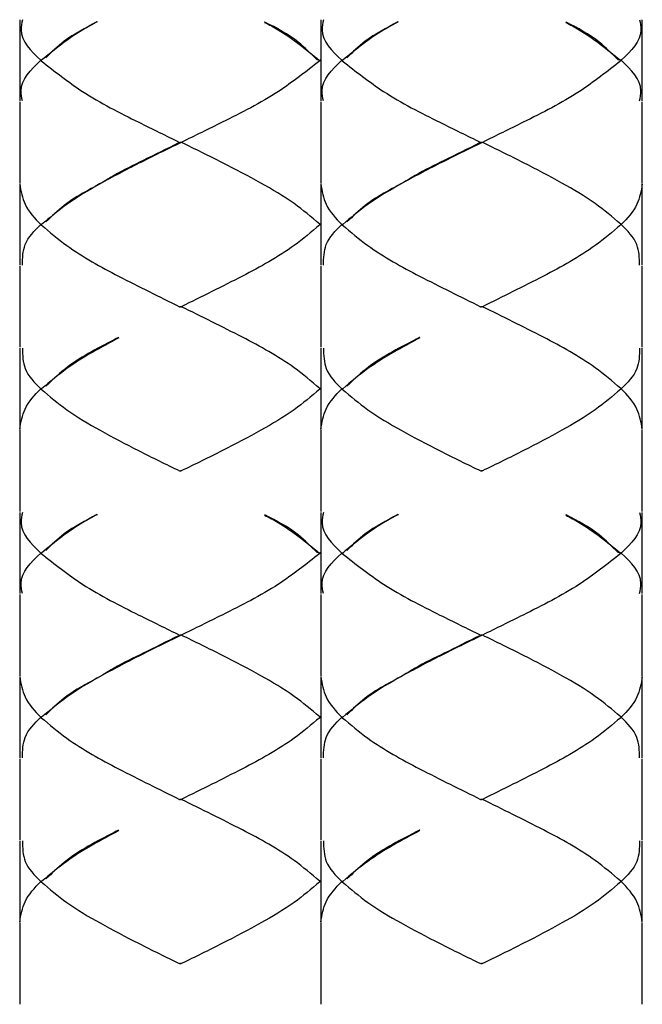
# Model space of a CAD drawing. Units: millimetres. Extents: x -472 to 101, y 870 to 1617.
# Drawn here: x -428 to -405, y 943 to 979 of the extents above; entities that cross this region are included whole.
import ezdxf

# ---------------------------------------------------------------- set-up
doc = ezdxf.new("R2010")
doc.units = ezdxf.units.MM
doc.layers.get('0').update_dxf_attribs({"true_color": 0x000000})

msp = doc.modelspace()

# ---------------------------------------------------------------- linework, layer by layer
at = {"color": 18, "linetype": 'Continuous', "lineweight": 25, "true_color": 0x000000}
for p, q in [((-427.515, 979.453), (-427.515, 976.486)), ((-418.552, 979.365), (-418.559, 979.369)), ((-416.515, 979.453), (-416.515, 976.486)), ((-407.552, 979.365), (-407.559, 979.369)), ((-404.765, 976.486), (-404.765, 979.453)), ((-426.712, 977.969), (-426.74, 977.969)), ((-416.567, 977.969), (-416.539, 977.969)), ((-415.712, 977.969), (-415.74, 977.969)), ((-405.567, 977.969), (-405.539, 977.969)), ((-427.515, 976.456), (-427.515, 973.484)), ((-416.515, 976.456), (-416.515, 973.484)), ((-404.765, 973.484), (-404.765, 976.456)), ((-421.664, 974.982), (-421.654, 974.97)), ((-421.64, 974.97), (-421.64, 974.985)), ((-421.64, 974.97), (-421.64, 974.955)), ((-421.625, 974.97), (-421.615, 974.982)), ((-410.664, 974.982), (-410.654, 974.97)), ((-410.64, 974.97), (-410.64, 974.985)), ((-410.64, 974.97), (-410.64, 974.955)), ((-410.625, 974.97), (-410.615, 974.982)), ((-427.515, 973.454), (-427.515, 970.483)), ((-416.515, 973.454), (-416.515, 970.483)), ((-404.765, 970.483), (-404.765, 973.454)), ((-426.712, 971.969), (-426.74, 971.969)), ((-416.567, 971.969), (-416.539, 971.969)), ((-415.712, 971.969), (-415.74, 971.969)), ((-405.567, 971.969), (-405.539, 971.969)), ((-427.515, 970.453), (-427.515, 967.486)), ((-416.515, 970.453), (-416.515, 967.486)), ((-404.765, 967.486), (-404.765, 970.453)), ((-421.671, 968.969), (-421.64, 968.969)), ((-421.664, 968.981), (-421.654, 968.969)), ((-421.64, 968.969), (-421.64, 968.984)), ((-421.64, 968.969), (-421.64, 968.954)), ((-421.609, 968.969), (-421.64, 968.969)), ((-421.625, 968.969), (-421.615, 968.981)), ((-410.671, 968.969), (-410.64, 968.969)), ((-410.664, 968.981), (-410.654, 968.969)), ((-410.64, 968.969), (-410.64, 968.984)), ((-410.64, 968.969), (-410.64, 968.954)), ((-410.609, 968.969), (-410.64, 968.969)), ((-410.625, 968.969), (-410.615, 968.981)), ((-427.515, 967.456), (-427.515, 964.484)), ((-416.515, 967.456), (-416.515, 964.484)), ((-404.765, 964.484), (-404.765, 967.456)), ((-426.712, 965.97), (-426.74, 965.97)), ((-416.567, 965.97), (-416.539, 965.97)), ((-415.712, 965.97), (-415.74, 965.97)), ((-405.567, 965.97), (-405.539, 965.97)), ((-427.515, 964.454), (-427.515, 961.483)), ((-416.515, 964.454), (-416.515, 961.483)), ((-404.765, 961.483), (-404.765, 964.454)), ((-421.64, 962.969), (-421.64, 962.984)), ((-421.64, 962.969), (-421.64, 962.954)), ((-410.64, 962.969), (-410.64, 962.984)), ((-410.64, 962.969), (-410.64, 962.954)), ((-427.515, 961.453), (-427.515, 958.486)), ((-418.552, 961.365), (-418.559, 961.369)), ((-416.515, 961.453), (-416.515, 958.486)), ((-407.552, 961.365), (-407.559, 961.369)), ((-404.765, 958.486), (-404.765, 961.453)), ((-426.712, 959.969), (-426.74, 959.969)), ((-416.567, 959.969), (-416.539, 959.969)), ((-415.712, 959.969), (-415.74, 959.969)), ((-405.567, 959.969), (-405.539, 959.969)), ((-427.515, 958.456), (-427.515, 955.484)), ((-416.515, 958.456), (-416.515, 955.484)), ((-404.765, 955.484), (-404.765, 958.456)), ((-421.664, 956.982), (-421.654, 956.97)), ((-421.64, 956.97), (-421.64, 956.985)), ((-421.64, 956.97), (-421.64, 956.955)), ((-421.625, 956.97), (-421.615, 956.982)), ((-410.664, 956.982), (-410.654, 956.97)), ((-410.64, 956.97), (-410.64, 956.985)), ((-410.64, 956.97), (-410.64, 956.955)), ((-410.625, 956.97), (-410.615, 956.982)), ((-427.515, 955.454), (-427.515, 952.483)), ((-416.515, 955.454), (-416.515, 952.483)), ((-404.765, 952.483), (-404.765, 955.454)), ((-426.712, 953.969), (-426.74, 953.969)), ((-416.567, 953.969), (-416.539, 953.969)), ((-415.712, 953.969), (-415.74, 953.969)), ((-405.567, 953.969), (-405.539, 953.969)), ((-427.515, 952.453), (-427.515, 949.486)), ((-416.515, 952.453), (-416.515, 949.486)), ((-404.765, 949.486), (-404.765, 952.453)), ((-421.671, 950.969), (-421.64, 950.969)), ((-421.664, 950.981), (-421.654, 950.969)), ((-421.64, 950.969), (-421.64, 950.984)), ((-421.64, 950.969), (-421.64, 950.954)), ((-421.609, 950.969), (-421.64, 950.969)), ((-421.625, 950.969), (-421.615, 950.981)), ((-410.671, 950.969), (-410.64, 950.969)), ((-410.664, 950.981), (-410.654, 950.969)), ((-410.64, 950.969), (-410.64, 950.984)), ((-410.64, 950.969), (-410.64, 950.954)), ((-410.609, 950.969), (-410.64, 950.969)), ((-410.625, 950.969), (-410.615, 950.981)), ((-427.515, 949.456), (-427.515, 946.484)), ((-416.515, 949.456), (-416.515, 946.484)), ((-404.765, 946.484), (-404.765, 949.456)), ((-426.712, 947.97), (-426.74, 947.97)), ((-416.567, 947.97), (-416.539, 947.97)), ((-415.712, 947.97), (-415.74, 947.97)), ((-405.567, 947.97), (-405.539, 947.97)), ((-427.515, 946.454), (-427.515, 943.483)), ((-416.515, 946.454), (-416.515, 943.483)), ((-404.765, 943.483), (-404.765, 946.454)), ((-421.67, 944.969), (-421.64, 944.969)), ((-421.64, 944.969), (-421.64, 944.984)), ((-421.64, 944.969), (-421.64, 944.954)), ((-421.609, 944.969), (-421.64, 944.969)), ((-410.67, 944.969), (-410.64, 944.969)), ((-410.64, 944.969), (-410.64, 944.984)), ((-410.64, 944.969), (-410.64, 944.954)), ((-410.609, 944.969), (-410.64, 944.969))]:
    msp.add_line(p, q, dxfattribs=at)
for points, knots in [([(-427.416, 979.453), (-427.442, 979.329), (-427.56, 978.758), (-427.102, 978.315), (-426.743, 977.969)], [0, 0, 0, 0, 0.2177226, 1, 1, 1, 1]), ([(-424.687, 979.369), (-424.861, 979.277), (-425.589, 978.894), (-426.227, 978.369), (-426.712, 977.969)], [0, 0, 0, 0, 0.239167, 1, 1, 1, 1]), ([(-424.693, 979.384), (-424.696, 979.383), (-425.095, 979.143), (-425.798, 978.814), (-426.343, 978.276), (-426.557, 978.064)], [0, 0, 0, 0, 0.004055, 0.608023, 1, 1, 1, 1]), ([(-418.565, 979.354), (-418.4, 979.267), (-417.681, 978.888), (-417.052, 978.369), (-416.567, 977.969)], [0, 0, 0, 0, 0.229464, 1, 1, 1, 1]), ([(-416.629, 977.977), (-416.63, 977.978), (-416.635, 977.982), (-416.871, 978.2), (-417.422, 978.779), (-418.127, 979.145), (-418.552, 979.365)], [0, 0, 0, 0, 0.002138, 0.008033, 0.403861, 1, 1, 1, 1]), ([(-416.416, 979.453), (-416.442, 979.329), (-416.56, 978.758), (-416.102, 978.315), (-415.743, 977.969)], [0, 0, 0, 0, 0.2177226, 1, 1, 1, 1]), ([(-413.687, 979.369), (-413.861, 979.277), (-414.589, 978.894), (-415.227, 978.369), (-415.712, 977.969)], [0, 0, 0, 0, 0.239167, 1, 1, 1, 1]), ([(-413.693, 979.384), (-413.696, 979.383), (-414.095, 979.143), (-414.798, 978.814), (-415.343, 978.276), (-415.557, 978.064)], [0, 0, 0, 0, 0.004055, 0.608023, 1, 1, 1, 1]), ([(-407.565, 979.354), (-407.4, 979.267), (-406.681, 978.888), (-406.052, 978.369), (-405.567, 977.969)], [0, 0, 0, 0, 0.229464, 1, 1, 1, 1]), ([(-405.629, 977.977), (-405.63, 977.978), (-405.635, 977.982), (-405.871, 978.2), (-406.422, 978.779), (-407.127, 979.145), (-407.552, 979.365)], [0, 0, 0, 0, 0.002138, 0.008033, 0.403861, 1, 1, 1, 1]), ([(-404.863, 979.453), (-404.837, 979.329), (-404.719, 978.758), (-405.177, 978.315), (-405.536, 977.969)], [0, 0, 0, 0, 0.2177226, 1, 1, 1, 1]), ([(-427.416, 976.486), (-427.442, 976.61), (-427.56, 977.181), (-427.102, 977.624), (-426.743, 977.969)], [0, 0, 0, 0, 0.217723, 1, 1, 1, 1]), ([(-426.74, 977.969), (-426.74, 977.97), (-426.74, 977.971), (-426.74, 977.975), (-426.738, 977.979), (-426.734, 977.982), (-426.731, 977.984), (-426.728, 977.984), (-426.727, 977.984)], [0, 0, 0, 0, 0.0358637, 0.2317675, 0.4546144, 0.6676776, 0.8711896, 1, 1, 1, 1]), ([(-426.74, 977.969), (-426.74, 977.969), (-426.74, 977.968), (-426.74, 977.964), (-426.738, 977.96), (-426.734, 977.957), (-426.731, 977.955), (-426.728, 977.955), (-426.727, 977.954)], [0, 0, 0, 0, 0.036028, 0.231734, 0.454699, 0.667729, 0.87121, 1, 1, 1, 1]), ([(-426.727, 977.954), (-426.234, 977.564), (-425.127, 976.687), (-423.364, 975.803), (-422.167, 975.214), (-421.67, 974.97)], [0, 0, 0, 0, 0.319777, 0.717923, 1, 1, 1, 1]), ([(-416.552, 977.954), (-417.045, 977.564), (-418.152, 976.687), (-419.915, 975.803), (-421.112, 975.214), (-421.609, 974.97)], [0, 0, 0, 0, 0.319776, 0.717923, 1, 1, 1, 1]), ([(-416.539, 977.969), (-416.539, 977.97), (-416.539, 977.971), (-416.539, 977.975), (-416.541, 977.979), (-416.545, 977.982), (-416.548, 977.984), (-416.551, 977.984), (-416.552, 977.984)], [0, 0, 0, 0, 0.035864, 0.231768, 0.454614, 0.667678, 0.87119, 1, 1, 1, 1]), ([(-416.539, 977.969), (-416.539, 977.969), (-416.539, 977.968), (-416.539, 977.964), (-416.541, 977.96), (-416.545, 977.957), (-416.548, 977.955), (-416.551, 977.955), (-416.552, 977.954)], [0, 0, 0, 0, 0.036028, 0.231734, 0.454699, 0.667729, 0.87121, 1, 1, 1, 1]), ([(-416.416, 976.486), (-416.442, 976.61), (-416.56, 977.181), (-416.102, 977.624), (-415.743, 977.969)], [0, 0, 0, 0, 0.217723, 1, 1, 1, 1]), ([(-415.74, 977.969), (-415.74, 977.97), (-415.74, 977.971), (-415.74, 977.975), (-415.738, 977.979), (-415.734, 977.982), (-415.731, 977.984), (-415.728, 977.984), (-415.727, 977.984)], [0, 0, 0, 0, 0.035864, 0.231768, 0.454614, 0.667678, 0.87119, 1, 1, 1, 1]), ([(-415.74, 977.969), (-415.74, 977.969), (-415.74, 977.968), (-415.74, 977.964), (-415.738, 977.96), (-415.734, 977.957), (-415.731, 977.955), (-415.728, 977.955), (-415.727, 977.954)], [0, 0, 0, 0, 0.036028, 0.231734, 0.454699, 0.667729, 0.87121, 1, 1, 1, 1]), ([(-415.727, 977.954), (-415.234, 977.564), (-414.127, 976.687), (-412.364, 975.803), (-411.167, 975.214), (-410.67, 974.97)], [0, 0, 0, 0, 0.319777, 0.717923, 1, 1, 1, 1]), ([(-405.552, 977.954), (-406.045, 977.564), (-407.152, 976.687), (-408.915, 975.803), (-410.112, 975.214), (-410.609, 974.97)], [0, 0, 0, 0, 0.319776, 0.717923, 1, 1, 1, 1]), ([(-405.539, 977.969), (-405.539, 977.97), (-405.539, 977.971), (-405.539, 977.975), (-405.541, 977.979), (-405.545, 977.982), (-405.548, 977.984), (-405.551, 977.984), (-405.552, 977.984)], [0, 0, 0, 0, 0.035864, 0.231768, 0.454614, 0.667678, 0.87119, 1, 1, 1, 1]), ([(-405.539, 977.969), (-405.539, 977.969), (-405.539, 977.968), (-405.539, 977.964), (-405.541, 977.96), (-405.545, 977.957), (-405.548, 977.955), (-405.551, 977.955), (-405.552, 977.954)], [0, 0, 0, 0, 0.036028, 0.231734, 0.454699, 0.667729, 0.87121, 1, 1, 1, 1]), ([(-404.863, 976.486), (-404.837, 976.61), (-404.719, 977.181), (-405.177, 977.624), (-405.536, 977.969)], [0, 0, 0, 0, 0.217723, 1, 1, 1, 1]), ([(-421.64, 974.955), (-422.148, 974.708), (-423.137, 974.227), (-424.527, 973.495), (-425.743, 972.785), (-426.409, 972.225), (-426.712, 971.969)], [0, 0, 0, 0, 0.287052, 0.558695, 0.79866, 1, 1, 1, 1]), ([(-421.712, 974.95), (-422.141, 974.735), (-422.926, 974.342), (-423.797, 973.925), (-424.21, 973.674), (-424.283, 973.63)], [0, 0, 0, 0, 0.498114, 0.911896, 1, 1, 1, 1]), ([(-421.67, 974.97), (-421.67, 974.97), (-421.67, 974.97), (-421.669, 974.97), (-421.666, 974.97), (-421.66, 974.97), (-421.651, 974.97), (-421.643, 974.97), (-421.64, 974.97), (-421.64, 974.97)], [0, 0, 0, 0, 0.0017, 0.027441, 0.097863, 0.259592, 0.672899, 0.974259, 1, 1, 1, 1]), ([(-421.609, 974.97), (-421.609, 974.97), (-421.609, 974.97), (-421.61, 974.97), (-421.613, 974.97), (-421.619, 974.97), (-421.628, 974.97), (-421.636, 974.97), (-421.639, 974.97), (-421.64, 974.97)], [0, 0, 0, 0, 0.0017, 0.027447, 0.097887, 0.259655, 0.67282, 0.974496, 1, 1, 1, 1]), ([(-416.552, 971.984), (-416.856, 972.242), (-417.526, 972.81), (-418.744, 973.52), (-420.127, 974.249), (-421.106, 974.725), (-421.609, 974.97)], [0, 0, 0, 0, 0.203181, 0.445894, 0.715315, 1, 1, 1, 1]), ([(-410.64, 974.955), (-411.148, 974.708), (-412.137, 974.227), (-413.527, 973.495), (-414.743, 972.785), (-415.409, 972.225), (-415.712, 971.969)], [0, 0, 0, 0, 0.287052, 0.558695, 0.79866, 1, 1, 1, 1]), ([(-410.712, 974.95), (-411.141, 974.735), (-411.926, 974.342), (-412.797, 973.925), (-413.21, 973.674), (-413.283, 973.63)], [0, 0, 0, 0, 0.498114, 0.911896, 1, 1, 1, 1]), ([(-410.67, 974.97), (-410.67, 974.97), (-410.67, 974.97), (-410.669, 974.97), (-410.666, 974.97), (-410.66, 974.97), (-410.651, 974.97), (-410.643, 974.97), (-410.64, 974.97), (-410.64, 974.97)], [0, 0, 0, 0, 0.0017, 0.027441, 0.097863, 0.259592, 0.672899, 0.974259, 1, 1, 1, 1]), ([(-410.609, 974.97), (-410.609, 974.97), (-410.609, 974.97), (-410.61, 974.97), (-410.613, 974.97), (-410.619, 974.97), (-410.628, 974.97), (-410.636, 974.97), (-410.639, 974.97), (-410.64, 974.97)], [0, 0, 0, 0, 0.0017, 0.027447, 0.097887, 0.259655, 0.67282, 0.974496, 1, 1, 1, 1]), ([(-405.552, 971.984), (-405.856, 972.242), (-406.526, 972.81), (-407.744, 973.52), (-409.127, 974.249), (-410.106, 974.725), (-410.609, 974.97)], [0, 0, 0, 0, 0.203181, 0.445894, 0.715315, 1, 1, 1, 1]), ([(-427.515, 973.454), (-427.47, 973.196), (-427.37, 972.623), (-426.965, 972.201), (-426.743, 971.969)], [0, 0, 0, 0, 0.450187, 1, 1, 1, 1]), ([(-424.283, 973.63), (-424.285, 973.629), (-424.821, 973.307), (-425.678, 972.919), (-426.342, 972.273), (-426.557, 972.063)], [0, 0, 0, 0, 0.002779, 0.675942, 1, 1, 1, 1]), ([(-416.515, 973.454), (-416.47, 973.196), (-416.37, 972.623), (-415.965, 972.201), (-415.743, 971.969)], [0, 0, 0, 0, 0.450187, 1, 1, 1, 1]), ([(-413.283, 973.63), (-413.285, 973.629), (-413.821, 973.307), (-414.678, 972.919), (-415.342, 972.273), (-415.557, 972.063)], [0, 0, 0, 0, 0.0027795, 0.6759423, 1, 1, 1, 1]), ([(-404.765, 973.454), (-404.809, 973.196), (-404.909, 972.623), (-405.314, 972.201), (-405.536, 971.969)], [0, 0, 0, 0, 0.450187, 1, 1, 1, 1]), ([(-427.414, 970.483), (-427.408, 970.745), (-427.395, 971.328), (-426.974, 971.741), (-426.743, 971.969)], [0, 0, 0, 0, 0.4489193, 1, 1, 1, 1]), ([(-426.74, 971.969), (-426.74, 971.969), (-426.74, 971.971), (-426.74, 971.974), (-426.738, 971.978), (-426.734, 971.982), (-426.731, 971.984), (-426.728, 971.984), (-426.727, 971.984)], [0, 0, 0, 0, 0.0356937, 0.231597, 0.4544433, 0.6676273, 0.8712112, 1, 1, 1, 1]), ([(-426.74, 971.969), (-426.74, 971.969), (-426.74, 971.967), (-426.74, 971.964), (-426.738, 971.959), (-426.734, 971.956), (-426.731, 971.954), (-426.728, 971.954), (-426.727, 971.954)], [0, 0, 0, 0, 0.0360285, 0.2319044, 0.4547196, 0.6676312, 0.8711866, 1, 1, 1, 1]), ([(-426.727, 971.954), (-426.422, 971.696), (-425.555, 970.966), (-423.818, 970.026), (-422.416, 969.336), (-421.671, 968.969)], [0, 0, 0, 0, 0.203262, 0.576445, 1, 1, 1, 1]), ([(-416.552, 971.954), (-416.857, 971.696), (-417.724, 970.966), (-419.461, 970.026), (-420.863, 969.336), (-421.609, 968.969)], [0, 0, 0, 0, 0.203262, 0.576445, 1, 1, 1, 1]), ([(-416.539, 971.969), (-416.539, 971.969), (-416.539, 971.971), (-416.539, 971.974), (-416.541, 971.978), (-416.545, 971.982), (-416.548, 971.984), (-416.551, 971.984), (-416.552, 971.984)], [0, 0, 0, 0, 0.035694, 0.231597, 0.454443, 0.667627, 0.871211, 1, 1, 1, 1]), ([(-416.539, 971.969), (-416.539, 971.969), (-416.539, 971.967), (-416.539, 971.964), (-416.541, 971.959), (-416.545, 971.956), (-416.548, 971.954), (-416.551, 971.954), (-416.552, 971.954)], [0, 0, 0, 0, 0.0360285, 0.2319044, 0.4547196, 0.6676312, 0.8711866, 1, 1, 1, 1]), ([(-416.414, 970.483), (-416.408, 970.745), (-416.395, 971.328), (-415.974, 971.741), (-415.743, 971.969)], [0, 0, 0, 0, 0.448919, 1, 1, 1, 1]), ([(-415.74, 971.969), (-415.74, 971.969), (-415.74, 971.971), (-415.74, 971.974), (-415.738, 971.978), (-415.734, 971.982), (-415.731, 971.984), (-415.728, 971.984), (-415.727, 971.984)], [0, 0, 0, 0, 0.035694, 0.231597, 0.454443, 0.667627, 0.871211, 1, 1, 1, 1]), ([(-415.74, 971.969), (-415.74, 971.969), (-415.74, 971.967), (-415.74, 971.964), (-415.738, 971.959), (-415.734, 971.956), (-415.731, 971.954), (-415.728, 971.954), (-415.727, 971.954)], [0, 0, 0, 0, 0.036028, 0.231904, 0.45472, 0.667631, 0.871187, 1, 1, 1, 1]), ([(-415.727, 971.954), (-415.422, 971.696), (-414.555, 970.966), (-412.818, 970.026), (-411.416, 969.336), (-410.671, 968.969)], [0, 0, 0, 0, 0.203262, 0.576445, 1, 1, 1, 1]), ([(-405.552, 971.954), (-405.857, 971.696), (-406.724, 970.966), (-408.461, 970.026), (-409.863, 969.336), (-410.609, 968.969)], [0, 0, 0, 0, 0.203262, 0.576445, 1, 1, 1, 1]), ([(-405.539, 971.969), (-405.539, 971.969), (-405.539, 971.971), (-405.539, 971.974), (-405.541, 971.978), (-405.545, 971.982), (-405.548, 971.984), (-405.551, 971.984), (-405.552, 971.984)], [0, 0, 0, 0, 0.035694, 0.231597, 0.454443, 0.667627, 0.871211, 1, 1, 1, 1]), ([(-405.539, 971.969), (-405.539, 971.969), (-405.539, 971.967), (-405.539, 971.964), (-405.541, 971.959), (-405.545, 971.956), (-405.548, 971.954), (-405.551, 971.954), (-405.552, 971.954)], [0, 0, 0, 0, 0.036028, 0.231904, 0.45472, 0.667631, 0.871187, 1, 1, 1, 1]), ([(-404.865, 970.483), (-404.871, 970.745), (-404.884, 971.328), (-405.305, 971.741), (-405.536, 971.969)], [0, 0, 0, 0, 0.448919, 1, 1, 1, 1]), ([(-416.552, 965.985), (-416.857, 966.243), (-417.724, 966.973), (-419.461, 967.913), (-420.863, 968.603), (-421.609, 968.969)], [0, 0, 0, 0, 0.203262, 0.576445, 1, 1, 1, 1]), ([(-405.552, 965.985), (-405.857, 966.243), (-406.724, 966.973), (-408.461, 967.913), (-409.863, 968.603), (-410.609, 968.969)], [0, 0, 0, 0, 0.203262, 0.576445, 1, 1, 1, 1]), ([(-423.89, 967.829), (-424.544, 967.482), (-425.545, 966.951), (-426.411, 966.223), (-426.712, 965.97)], [0, 0, 0, 0, 0.6528572, 1, 1, 1, 1]), ([(-423.898, 967.848), (-423.9, 967.846), (-423.955, 967.818), (-424.642, 967.465), (-425.609, 966.971), (-426.34, 966.271), (-426.557, 966.063)], [0, 0, 0, 0, 0.002405, 0.057928, 0.720156, 1, 1, 1, 1]), ([(-412.89, 967.829), (-413.544, 967.482), (-414.545, 966.951), (-415.411, 966.223), (-415.712, 965.97)], [0, 0, 0, 0, 0.652857, 1, 1, 1, 1]), ([(-412.898, 967.848), (-412.9, 967.846), (-412.955, 967.818), (-413.642, 967.465), (-414.609, 966.971), (-415.34, 966.271), (-415.557, 966.063)], [0, 0, 0, 0, 0.0024047, 0.057928, 0.7201563, 1, 1, 1, 1]), ([(-427.414, 967.456), (-427.408, 967.194), (-427.395, 966.61), (-426.974, 966.198), (-426.743, 965.97)], [0, 0, 0, 0, 0.448921, 1, 1, 1, 1]), ([(-416.414, 967.456), (-416.408, 967.194), (-416.395, 966.61), (-415.974, 966.198), (-415.743, 965.97)], [0, 0, 0, 0, 0.448921, 1, 1, 1, 1]), ([(-404.865, 967.456), (-404.871, 967.194), (-404.884, 966.61), (-405.305, 966.198), (-405.536, 965.97)], [0, 0, 0, 0, 0.448921, 1, 1, 1, 1]), ([(-427.515, 964.484), (-427.47, 964.742), (-427.37, 965.316), (-426.965, 965.738), (-426.743, 965.97)], [0, 0, 0, 0, 0.450183, 1, 1, 1, 1]), ([(-426.74, 965.97), (-426.74, 965.97), (-426.74, 965.972), (-426.74, 965.975), (-426.738, 965.98), (-426.734, 965.983), (-426.731, 965.985), (-426.728, 965.985), (-426.727, 965.985)], [0, 0, 0, 0, 0.03569, 0.231911, 0.454736, 0.667658, 0.871223, 1, 1, 1, 1]), ([(-426.74, 965.97), (-426.74, 965.97), (-426.74, 965.968), (-426.74, 965.965), (-426.738, 965.961), (-426.734, 965.957), (-426.731, 965.955), (-426.728, 965.955), (-426.727, 965.955)], [0, 0, 0, 0, 0.03569, 0.231911, 0.454736, 0.667658, 0.871223, 1, 1, 1, 1]), ([(-426.727, 965.955), (-426.423, 965.697), (-425.754, 965.129), (-424.535, 964.419), (-423.152, 963.69), (-422.173, 963.214), (-421.67, 962.969)], [0, 0, 0, 0, 0.2031806, 0.4458943, 0.7153147, 1, 1, 1, 1]), ([(-416.552, 965.955), (-416.856, 965.697), (-417.526, 965.129), (-418.744, 964.419), (-420.127, 963.69), (-421.106, 963.214), (-421.609, 962.969)], [0, 0, 0, 0, 0.2031806, 0.4458943, 0.7153147, 1, 1, 1, 1]), ([(-416.539, 965.97), (-416.539, 965.97), (-416.539, 965.972), (-416.539, 965.975), (-416.541, 965.98), (-416.545, 965.983), (-416.548, 965.985), (-416.551, 965.985), (-416.552, 965.985)], [0, 0, 0, 0, 0.03569, 0.231911, 0.454736, 0.667658, 0.871223, 1, 1, 1, 1]), ([(-416.539, 965.97), (-416.539, 965.97), (-416.539, 965.968), (-416.539, 965.965), (-416.541, 965.961), (-416.545, 965.957), (-416.548, 965.955), (-416.551, 965.955), (-416.552, 965.955)], [0, 0, 0, 0, 0.0356904, 0.2319106, 0.4547363, 0.667658, 0.8712231, 1, 1, 1, 1]), ([(-416.515, 964.484), (-416.47, 964.742), (-416.37, 965.316), (-415.965, 965.738), (-415.743, 965.97)], [0, 0, 0, 0, 0.450183, 1, 1, 1, 1]), ([(-415.74, 965.97), (-415.74, 965.97), (-415.74, 965.972), (-415.74, 965.975), (-415.738, 965.98), (-415.734, 965.983), (-415.731, 965.985), (-415.728, 965.985), (-415.727, 965.985)], [0, 0, 0, 0, 0.0356904, 0.2319106, 0.4547363, 0.667658, 0.8712231, 1, 1, 1, 1]), ([(-415.74, 965.97), (-415.74, 965.97), (-415.74, 965.968), (-415.74, 965.965), (-415.738, 965.961), (-415.734, 965.957), (-415.731, 965.955), (-415.728, 965.955), (-415.727, 965.955)], [0, 0, 0, 0, 0.03569, 0.231911, 0.454736, 0.667658, 0.871223, 1, 1, 1, 1]), ([(-415.727, 965.955), (-415.423, 965.697), (-414.754, 965.129), (-413.535, 964.419), (-412.152, 963.69), (-411.173, 963.214), (-410.67, 962.969)], [0, 0, 0, 0, 0.2031806, 0.4458943, 0.7153147, 1, 1, 1, 1]), ([(-405.552, 965.955), (-405.856, 965.697), (-406.526, 965.129), (-407.744, 964.419), (-409.127, 963.69), (-410.106, 963.214), (-410.609, 962.969)], [0, 0, 0, 0, 0.2031806, 0.4458943, 0.7153147, 1, 1, 1, 1]), ([(-405.539, 965.97), (-405.539, 965.97), (-405.539, 965.972), (-405.539, 965.975), (-405.541, 965.98), (-405.545, 965.983), (-405.548, 965.985), (-405.551, 965.985), (-405.552, 965.985)], [0, 0, 0, 0, 0.0356904, 0.2319106, 0.4547363, 0.667658, 0.8712231, 1, 1, 1, 1]), ([(-405.539, 965.97), (-405.539, 965.97), (-405.539, 965.968), (-405.539, 965.965), (-405.541, 965.961), (-405.545, 965.957), (-405.548, 965.955), (-405.551, 965.955), (-405.552, 965.955)], [0, 0, 0, 0, 0.03569, 0.231911, 0.454736, 0.667658, 0.871223, 1, 1, 1, 1]), ([(-404.765, 964.484), (-404.809, 964.742), (-404.909, 965.316), (-405.314, 965.738), (-405.536, 965.97)], [0, 0, 0, 0, 0.450183, 1, 1, 1, 1]), ([(-421.67, 962.969), (-421.67, 962.969), (-421.67, 962.969), (-421.669, 962.969), (-421.666, 962.969), (-421.66, 962.969), (-421.651, 962.969), (-421.643, 962.969), (-421.64, 962.969), (-421.64, 962.969)], [0, 0, 0, 0, 0.0017, 0.027441, 0.097863, 0.259592, 0.6729, 0.974259, 1, 1, 1, 1]), ([(-421.662, 962.98), (-421.661, 962.978), (-421.657, 962.974), (-421.655, 962.97), (-421.654, 962.969)], [0, 0, 0, 0, 0.629031, 1, 1, 1, 1]), ([(-421.609, 962.969), (-421.609, 962.969), (-421.609, 962.969), (-421.61, 962.969), (-421.613, 962.969), (-421.619, 962.969), (-421.628, 962.969), (-421.636, 962.969), (-421.639, 962.969), (-421.64, 962.969)], [0, 0, 0, 0, 0.0017, 0.027447, 0.097887, 0.259655, 0.67282, 0.974496, 1, 1, 1, 1]), ([(-421.626, 962.969), (-421.624, 962.97), (-421.622, 962.974), (-421.619, 962.978), (-421.617, 962.98)], [0, 0, 0, 0, 0.370773, 1, 1, 1, 1]), ([(-410.67, 962.969), (-410.67, 962.969), (-410.67, 962.969), (-410.669, 962.969), (-410.666, 962.969), (-410.66, 962.969), (-410.651, 962.969), (-410.643, 962.969), (-410.64, 962.969), (-410.64, 962.969)], [0, 0, 0, 0, 0.0017, 0.027441, 0.097863, 0.259592, 0.6729, 0.974259, 1, 1, 1, 1]), ([(-410.662, 962.98), (-410.661, 962.978), (-410.657, 962.974), (-410.655, 962.97), (-410.654, 962.969)], [0, 0, 0, 0, 0.629031, 1, 1, 1, 1]), ([(-410.609, 962.969), (-410.609, 962.969), (-410.609, 962.969), (-410.61, 962.969), (-410.613, 962.969), (-410.619, 962.969), (-410.628, 962.969), (-410.636, 962.969), (-410.639, 962.969), (-410.64, 962.969)], [0, 0, 0, 0, 0.0017, 0.027447, 0.097887, 0.259655, 0.67282, 0.974496, 1, 1, 1, 1]), ([(-410.626, 962.969), (-410.624, 962.97), (-410.622, 962.974), (-410.619, 962.978), (-410.617, 962.98)], [0, 0, 0, 0, 0.370773, 1, 1, 1, 1]), ([(-427.416, 961.453), (-427.442, 961.329), (-427.56, 960.757), (-427.102, 960.315), (-426.743, 959.969)], [0, 0, 0, 0, 0.2177226, 1, 1, 1, 1]), ([(-424.687, 961.369), (-424.861, 961.277), (-425.589, 960.894), (-426.227, 960.369), (-426.712, 959.969)], [0, 0, 0, 0, 0.239167, 1, 1, 1, 1]), ([(-424.693, 961.384), (-424.696, 961.383), (-425.095, 961.144), (-425.798, 960.814), (-426.343, 960.276), (-426.557, 960.064)], [0, 0, 0, 0, 0.004054, 0.608023, 1, 1, 1, 1]), ([(-418.565, 961.354), (-418.4, 961.267), (-417.681, 960.888), (-417.052, 960.369), (-416.567, 959.969)], [0, 0, 0, 0, 0.229465, 1, 1, 1, 1]), ([(-416.629, 959.977), (-416.63, 959.978), (-416.635, 959.982), (-416.871, 960.2), (-417.422, 960.779), (-418.127, 961.145), (-418.552, 961.365)], [0, 0, 0, 0, 0.002139, 0.008033, 0.403861, 1, 1, 1, 1]), ([(-416.416, 961.453), (-416.442, 961.329), (-416.56, 960.757), (-416.102, 960.315), (-415.743, 959.969)], [0, 0, 0, 0, 0.2177226, 1, 1, 1, 1]), ([(-413.687, 961.369), (-413.861, 961.277), (-414.589, 960.894), (-415.227, 960.369), (-415.712, 959.969)], [0, 0, 0, 0, 0.239167, 1, 1, 1, 1]), ([(-413.693, 961.384), (-413.696, 961.383), (-414.095, 961.144), (-414.798, 960.814), (-415.343, 960.276), (-415.557, 960.064)], [0, 0, 0, 0, 0.004054, 0.608023, 1, 1, 1, 1]), ([(-407.565, 961.354), (-407.4, 961.267), (-406.681, 960.888), (-406.052, 960.369), (-405.567, 959.969)], [0, 0, 0, 0, 0.229465, 1, 1, 1, 1]), ([(-405.629, 959.977), (-405.63, 959.978), (-405.635, 959.982), (-405.871, 960.2), (-406.422, 960.779), (-407.127, 961.145), (-407.552, 961.365)], [0, 0, 0, 0, 0.0021394, 0.0080333, 0.4038612, 1, 1, 1, 1]), ([(-404.863, 961.453), (-404.837, 961.329), (-404.719, 960.757), (-405.177, 960.315), (-405.536, 959.969)], [0, 0, 0, 0, 0.2177226, 1, 1, 1, 1]), ([(-427.416, 958.486), (-427.442, 958.61), (-427.56, 959.181), (-427.102, 959.624), (-426.743, 959.969)], [0, 0, 0, 0, 0.2177226, 1, 1, 1, 1]), ([(-426.74, 959.969), (-426.74, 959.97), (-426.74, 959.971), (-426.74, 959.975), (-426.738, 959.979), (-426.734, 959.982), (-426.731, 959.984), (-426.728, 959.984), (-426.727, 959.984)], [0, 0, 0, 0, 0.03603, 0.231914, 0.454739, 0.66766, 0.871224, 1, 1, 1, 1]), ([(-426.74, 959.969), (-426.74, 959.969), (-426.74, 959.968), (-426.74, 959.964), (-426.738, 959.96), (-426.734, 959.957), (-426.731, 959.955), (-426.728, 959.955), (-426.727, 959.954)], [0, 0, 0, 0, 0.03603, 0.231914, 0.454739, 0.66766, 0.871224, 1, 1, 1, 1]), ([(-426.727, 959.954), (-426.234, 959.564), (-425.127, 958.687), (-423.364, 957.803), (-422.167, 957.214), (-421.67, 956.97)], [0, 0, 0, 0, 0.3197767, 0.7179228, 1, 1, 1, 1]), ([(-416.552, 959.954), (-417.045, 959.564), (-418.152, 958.687), (-419.915, 957.803), (-421.112, 957.214), (-421.609, 956.97)], [0, 0, 0, 0, 0.3197756, 0.7179229, 1, 1, 1, 1]), ([(-416.539, 959.969), (-416.539, 959.97), (-416.539, 959.971), (-416.539, 959.975), (-416.541, 959.979), (-416.545, 959.982), (-416.548, 959.984), (-416.551, 959.984), (-416.552, 959.984)], [0, 0, 0, 0, 0.03603, 0.231914, 0.454739, 0.66766, 0.871224, 1, 1, 1, 1]), ([(-416.539, 959.969), (-416.539, 959.969), (-416.539, 959.968), (-416.539, 959.964), (-416.541, 959.96), (-416.545, 959.957), (-416.548, 959.955), (-416.551, 959.955), (-416.552, 959.954)], [0, 0, 0, 0, 0.03603, 0.2319143, 0.4547389, 0.6676596, 0.8712237, 1, 1, 1, 1]), ([(-416.416, 958.486), (-416.442, 958.61), (-416.56, 959.181), (-416.102, 959.624), (-415.743, 959.969)], [0, 0, 0, 0, 0.2177226, 1, 1, 1, 1]), ([(-415.74, 959.969), (-415.74, 959.97), (-415.74, 959.971), (-415.74, 959.975), (-415.738, 959.979), (-415.734, 959.982), (-415.731, 959.984), (-415.728, 959.984), (-415.727, 959.984)], [0, 0, 0, 0, 0.03603, 0.231914, 0.454739, 0.66766, 0.871224, 1, 1, 1, 1]), ([(-415.74, 959.969), (-415.74, 959.969), (-415.74, 959.968), (-415.74, 959.964), (-415.738, 959.96), (-415.734, 959.957), (-415.731, 959.955), (-415.728, 959.955), (-415.727, 959.954)], [0, 0, 0, 0, 0.03603, 0.231914, 0.454739, 0.66766, 0.871224, 1, 1, 1, 1]), ([(-415.727, 959.954), (-415.234, 959.564), (-414.127, 958.687), (-412.364, 957.803), (-411.167, 957.214), (-410.67, 956.97)], [0, 0, 0, 0, 0.3197767, 0.7179228, 1, 1, 1, 1]), ([(-405.552, 959.954), (-406.045, 959.564), (-407.152, 958.687), (-408.915, 957.803), (-410.112, 957.214), (-410.609, 956.97)], [0, 0, 0, 0, 0.3197756, 0.7179229, 1, 1, 1, 1]), ([(-405.539, 959.969), (-405.539, 959.97), (-405.539, 959.971), (-405.539, 959.975), (-405.541, 959.979), (-405.545, 959.982), (-405.548, 959.984), (-405.551, 959.984), (-405.552, 959.984)], [0, 0, 0, 0, 0.03603, 0.231914, 0.454739, 0.66766, 0.871224, 1, 1, 1, 1]), ([(-405.539, 959.969), (-405.539, 959.969), (-405.539, 959.968), (-405.539, 959.964), (-405.541, 959.96), (-405.545, 959.957), (-405.548, 959.955), (-405.551, 959.955), (-405.552, 959.954)], [0, 0, 0, 0, 0.03603, 0.231914, 0.454739, 0.66766, 0.871224, 1, 1, 1, 1]), ([(-404.863, 958.486), (-404.837, 958.61), (-404.719, 959.181), (-405.177, 959.624), (-405.536, 959.969)], [0, 0, 0, 0, 0.2177226, 1, 1, 1, 1]), ([(-421.64, 956.955), (-422.148, 956.708), (-423.137, 956.227), (-424.527, 955.495), (-425.743, 954.785), (-426.409, 954.225), (-426.712, 953.969)], [0, 0, 0, 0, 0.287052, 0.558695, 0.79866, 1, 1, 1, 1]), ([(-421.712, 956.95), (-422.141, 956.735), (-422.926, 956.342), (-423.797, 955.925), (-424.21, 955.674), (-424.283, 955.63)], [0, 0, 0, 0, 0.498113, 0.911897, 1, 1, 1, 1]), ([(-421.67, 956.97), (-421.67, 956.97), (-421.67, 956.97), (-421.669, 956.97), (-421.666, 956.97), (-421.66, 956.97), (-421.651, 956.97), (-421.643, 956.97), (-421.64, 956.97), (-421.64, 956.97)], [0, 0, 0, 0, 0.0017, 0.027441, 0.097863, 0.259592, 0.672899, 0.974259, 1, 1, 1, 1]), ([(-421.609, 956.97), (-421.609, 956.97), (-421.609, 956.97), (-421.61, 956.97), (-421.613, 956.97), (-421.619, 956.97), (-421.628, 956.97), (-421.636, 956.97), (-421.639, 956.97), (-421.64, 956.97)], [0, 0, 0, 0, 0.0017, 0.027447, 0.097887, 0.259655, 0.67282, 0.974496, 1, 1, 1, 1]), ([(-416.552, 953.984), (-416.856, 954.242), (-417.526, 954.81), (-418.744, 955.52), (-420.127, 956.249), (-421.106, 956.725), (-421.609, 956.97)], [0, 0, 0, 0, 0.203181, 0.445894, 0.715315, 1, 1, 1, 1]), ([(-410.64, 956.955), (-411.148, 956.708), (-412.137, 956.227), (-413.527, 955.495), (-414.743, 954.785), (-415.409, 954.225), (-415.712, 953.969)], [0, 0, 0, 0, 0.287052, 0.558695, 0.79866, 1, 1, 1, 1]), ([(-410.712, 956.95), (-411.141, 956.735), (-411.926, 956.342), (-412.797, 955.925), (-413.21, 955.674), (-413.283, 955.63)], [0, 0, 0, 0, 0.498113, 0.911897, 1, 1, 1, 1]), ([(-410.67, 956.97), (-410.67, 956.97), (-410.67, 956.97), (-410.669, 956.97), (-410.666, 956.97), (-410.66, 956.97), (-410.651, 956.97), (-410.643, 956.97), (-410.64, 956.97), (-410.64, 956.97)], [0, 0, 0, 0, 0.0017, 0.027441, 0.097863, 0.259592, 0.672899, 0.974259, 1, 1, 1, 1]), ([(-410.609, 956.97), (-410.609, 956.97), (-410.609, 956.97), (-410.61, 956.97), (-410.613, 956.97), (-410.619, 956.97), (-410.628, 956.97), (-410.636, 956.97), (-410.639, 956.97), (-410.64, 956.97)], [0, 0, 0, 0, 0.0017, 0.027447, 0.097887, 0.259655, 0.67282, 0.974496, 1, 1, 1, 1]), ([(-405.552, 953.984), (-405.856, 954.242), (-406.526, 954.81), (-407.744, 955.52), (-409.127, 956.249), (-410.106, 956.725), (-410.609, 956.97)], [0, 0, 0, 0, 0.203181, 0.445894, 0.715315, 1, 1, 1, 1]), ([(-427.515, 955.454), (-427.47, 955.196), (-427.37, 954.623), (-426.965, 954.201), (-426.743, 953.969)], [0, 0, 0, 0, 0.450187, 1, 1, 1, 1]), ([(-424.283, 955.63), (-424.285, 955.629), (-424.821, 955.307), (-425.678, 954.919), (-426.342, 954.273), (-426.557, 954.063)], [0, 0, 0, 0, 0.002779, 0.675942, 1, 1, 1, 1]), ([(-416.515, 955.454), (-416.47, 955.196), (-416.37, 954.623), (-415.965, 954.201), (-415.743, 953.969)], [0, 0, 0, 0, 0.450187, 1, 1, 1, 1]), ([(-413.283, 955.63), (-413.285, 955.629), (-413.821, 955.307), (-414.678, 954.919), (-415.342, 954.273), (-415.557, 954.063)], [0, 0, 0, 0, 0.002779, 0.675942, 1, 1, 1, 1]), ([(-404.765, 955.454), (-404.809, 955.196), (-404.909, 954.623), (-405.314, 954.201), (-405.536, 953.969)], [0, 0, 0, 0, 0.450187, 1, 1, 1, 1]), ([(-427.414, 952.483), (-427.408, 952.745), (-427.395, 953.328), (-426.974, 953.741), (-426.743, 953.969)], [0, 0, 0, 0, 0.448923, 1, 1, 1, 1]), ([(-426.74, 953.969), (-426.74, 953.969), (-426.74, 953.971), (-426.74, 953.974), (-426.738, 953.978), (-426.734, 953.982), (-426.731, 953.984), (-426.728, 953.984), (-426.727, 953.984)], [0, 0, 0, 0, 0.035694, 0.231597, 0.454443, 0.667627, 0.871211, 1, 1, 1, 1]), ([(-426.74, 953.969), (-426.74, 953.969), (-426.74, 953.967), (-426.74, 953.964), (-426.738, 953.959), (-426.734, 953.956), (-426.731, 953.954), (-426.728, 953.954), (-426.727, 953.954)], [0, 0, 0, 0, 0.036028, 0.231904, 0.45472, 0.667631, 0.871187, 1, 1, 1, 1]), ([(-426.727, 953.954), (-426.422, 953.696), (-425.555, 952.966), (-423.818, 952.026), (-422.416, 951.336), (-421.671, 950.969)], [0, 0, 0, 0, 0.203262, 0.576445, 1, 1, 1, 1]), ([(-416.552, 953.954), (-416.857, 953.696), (-417.724, 952.966), (-419.461, 952.026), (-420.863, 951.336), (-421.609, 950.969)], [0, 0, 0, 0, 0.203262, 0.576445, 1, 1, 1, 1]), ([(-416.539, 953.969), (-416.539, 953.969), (-416.539, 953.971), (-416.539, 953.974), (-416.541, 953.978), (-416.545, 953.982), (-416.548, 953.984), (-416.551, 953.984), (-416.552, 953.984)], [0, 0, 0, 0, 0.035694, 0.231597, 0.454443, 0.667627, 0.871211, 1, 1, 1, 1]), ([(-416.539, 953.969), (-416.539, 953.969), (-416.539, 953.967), (-416.539, 953.964), (-416.541, 953.959), (-416.545, 953.956), (-416.548, 953.954), (-416.551, 953.954), (-416.552, 953.954)], [0, 0, 0, 0, 0.036028, 0.231904, 0.45472, 0.667631, 0.871187, 1, 1, 1, 1]), ([(-416.414, 952.483), (-416.408, 952.745), (-416.395, 953.328), (-415.974, 953.741), (-415.743, 953.969)], [0, 0, 0, 0, 0.448923, 1, 1, 1, 1]), ([(-415.74, 953.969), (-415.74, 953.969), (-415.74, 953.971), (-415.74, 953.974), (-415.738, 953.978), (-415.734, 953.982), (-415.731, 953.984), (-415.728, 953.984), (-415.727, 953.984)], [0, 0, 0, 0, 0.035694, 0.231597, 0.454443, 0.667627, 0.871211, 1, 1, 1, 1]), ([(-415.74, 953.969), (-415.74, 953.969), (-415.74, 953.967), (-415.74, 953.964), (-415.738, 953.959), (-415.734, 953.956), (-415.731, 953.954), (-415.728, 953.954), (-415.727, 953.954)], [0, 0, 0, 0, 0.036028, 0.231904, 0.45472, 0.667631, 0.871187, 1, 1, 1, 1]), ([(-415.727, 953.954), (-415.422, 953.696), (-414.555, 952.966), (-412.818, 952.026), (-411.416, 951.336), (-410.671, 950.969)], [0, 0, 0, 0, 0.203262, 0.576445, 1, 1, 1, 1]), ([(-405.552, 953.954), (-405.857, 953.696), (-406.724, 952.966), (-408.461, 952.026), (-409.863, 951.336), (-410.609, 950.969)], [0, 0, 0, 0, 0.203262, 0.576445, 1, 1, 1, 1]), ([(-405.539, 953.969), (-405.539, 953.969), (-405.539, 953.971), (-405.539, 953.974), (-405.541, 953.978), (-405.545, 953.982), (-405.548, 953.984), (-405.551, 953.984), (-405.552, 953.984)], [0, 0, 0, 0, 0.035694, 0.231597, 0.454443, 0.667627, 0.871211, 1, 1, 1, 1]), ([(-405.539, 953.969), (-405.539, 953.969), (-405.539, 953.967), (-405.539, 953.964), (-405.541, 953.959), (-405.545, 953.956), (-405.548, 953.954), (-405.551, 953.954), (-405.552, 953.954)], [0, 0, 0, 0, 0.036028, 0.231904, 0.45472, 0.667631, 0.871187, 1, 1, 1, 1]), ([(-404.865, 952.483), (-404.871, 952.745), (-404.884, 953.328), (-405.305, 953.741), (-405.536, 953.969)], [0, 0, 0, 0, 0.448923, 1, 1, 1, 1]), ([(-416.552, 947.985), (-416.857, 948.243), (-417.724, 948.973), (-419.461, 949.913), (-420.863, 950.603), (-421.609, 950.969)], [0, 0, 0, 0, 0.203262, 0.576445, 1, 1, 1, 1]), ([(-405.552, 947.985), (-405.857, 948.243), (-406.724, 948.973), (-408.461, 949.913), (-409.863, 950.603), (-410.609, 950.969)], [0, 0, 0, 0, 0.203262, 0.576445, 1, 1, 1, 1]), ([(-423.89, 949.829), (-424.544, 949.482), (-425.545, 948.951), (-426.411, 948.223), (-426.712, 947.97)], [0, 0, 0, 0, 0.652857, 1, 1, 1, 1]), ([(-423.898, 949.848), (-423.9, 949.846), (-423.955, 949.818), (-424.642, 949.465), (-425.609, 948.971), (-426.34, 948.271), (-426.557, 948.063)], [0, 0, 0, 0, 0.002405, 0.057928, 0.720156, 1, 1, 1, 1]), ([(-412.89, 949.829), (-413.544, 949.482), (-414.545, 948.951), (-415.411, 948.223), (-415.712, 947.97)], [0, 0, 0, 0, 0.6528568, 1, 1, 1, 1]), ([(-412.898, 949.848), (-412.9, 949.846), (-412.955, 949.818), (-413.642, 949.465), (-414.609, 948.971), (-415.34, 948.271), (-415.557, 948.063)], [0, 0, 0, 0, 0.0024047, 0.057928, 0.7201563, 1, 1, 1, 1]), ([(-427.414, 949.456), (-427.408, 949.194), (-427.395, 948.61), (-426.974, 948.198), (-426.743, 947.97)], [0, 0, 0, 0, 0.448921, 1, 1, 1, 1]), ([(-416.414, 949.456), (-416.408, 949.194), (-416.395, 948.61), (-415.974, 948.198), (-415.743, 947.97)], [0, 0, 0, 0, 0.448921, 1, 1, 1, 1]), ([(-404.865, 949.456), (-404.871, 949.194), (-404.884, 948.61), (-405.305, 948.198), (-405.536, 947.97)], [0, 0, 0, 0, 0.448921, 1, 1, 1, 1]), ([(-427.515, 946.484), (-427.47, 946.742), (-427.37, 947.316), (-426.965, 947.738), (-426.743, 947.97)], [0, 0, 0, 0, 0.450183, 1, 1, 1, 1]), ([(-426.74, 947.97), (-426.74, 947.97), (-426.74, 947.972), (-426.74, 947.975), (-426.738, 947.98), (-426.734, 947.983), (-426.731, 947.985), (-426.728, 947.985), (-426.727, 947.985)], [0, 0, 0, 0, 0.03569, 0.231911, 0.454736, 0.667658, 0.871223, 1, 1, 1, 1]), ([(-426.74, 947.97), (-426.74, 947.97), (-426.74, 947.968), (-426.74, 947.965), (-426.738, 947.96), (-426.734, 947.957), (-426.731, 947.955), (-426.728, 947.955), (-426.727, 947.955)], [0, 0, 0, 0, 0.0356904, 0.2319106, 0.4547363, 0.667658, 0.8712231, 1, 1, 1, 1]), ([(-426.727, 947.955), (-426.423, 947.696), (-425.754, 947.129), (-424.535, 946.419), (-423.152, 945.69), (-422.173, 945.214), (-421.67, 944.969)], [0, 0, 0, 0, 0.203181, 0.445894, 0.715314, 1, 1, 1, 1]), ([(-416.552, 947.955), (-416.856, 947.696), (-417.526, 947.129), (-418.744, 946.419), (-420.127, 945.69), (-421.106, 945.214), (-421.609, 944.969)], [0, 0, 0, 0, 0.203181, 0.445894, 0.715314, 1, 1, 1, 1]), ([(-416.539, 947.97), (-416.539, 947.97), (-416.539, 947.972), (-416.539, 947.975), (-416.541, 947.98), (-416.545, 947.983), (-416.548, 947.985), (-416.551, 947.985), (-416.552, 947.985)], [0, 0, 0, 0, 0.03569, 0.231911, 0.454736, 0.667658, 0.871223, 1, 1, 1, 1]), ([(-416.539, 947.97), (-416.539, 947.97), (-416.539, 947.968), (-416.539, 947.965), (-416.541, 947.96), (-416.545, 947.957), (-416.548, 947.955), (-416.551, 947.955), (-416.552, 947.955)], [0, 0, 0, 0, 0.03569, 0.231911, 0.454736, 0.667658, 0.871223, 1, 1, 1, 1]), ([(-416.515, 946.484), (-416.47, 946.742), (-416.37, 947.316), (-415.965, 947.738), (-415.743, 947.97)], [0, 0, 0, 0, 0.450183, 1, 1, 1, 1]), ([(-415.74, 947.97), (-415.74, 947.97), (-415.74, 947.972), (-415.74, 947.975), (-415.738, 947.98), (-415.734, 947.983), (-415.731, 947.985), (-415.728, 947.985), (-415.727, 947.985)], [0, 0, 0, 0, 0.03569, 0.231911, 0.454736, 0.667658, 0.871223, 1, 1, 1, 1]), ([(-415.74, 947.97), (-415.74, 947.97), (-415.74, 947.968), (-415.74, 947.965), (-415.738, 947.96), (-415.734, 947.957), (-415.731, 947.955), (-415.728, 947.955), (-415.727, 947.955)], [0, 0, 0, 0, 0.03569, 0.231911, 0.454736, 0.667658, 0.871223, 1, 1, 1, 1]), ([(-415.727, 947.955), (-415.423, 947.696), (-414.754, 947.129), (-413.535, 946.419), (-412.152, 945.69), (-411.173, 945.214), (-410.67, 944.969)], [0, 0, 0, 0, 0.203181, 0.445894, 0.715314, 1, 1, 1, 1]), ([(-405.552, 947.955), (-405.856, 947.696), (-406.526, 947.129), (-407.744, 946.419), (-409.127, 945.69), (-410.106, 945.214), (-410.609, 944.969)], [0, 0, 0, 0, 0.203181, 0.445894, 0.715314, 1, 1, 1, 1]), ([(-405.539, 947.97), (-405.539, 947.97), (-405.539, 947.972), (-405.539, 947.975), (-405.541, 947.98), (-405.545, 947.983), (-405.548, 947.985), (-405.551, 947.985), (-405.552, 947.985)], [0, 0, 0, 0, 0.03569, 0.231911, 0.454736, 0.667658, 0.871223, 1, 1, 1, 1]), ([(-405.539, 947.97), (-405.539, 947.97), (-405.539, 947.968), (-405.539, 947.965), (-405.541, 947.96), (-405.545, 947.957), (-405.548, 947.955), (-405.551, 947.955), (-405.552, 947.955)], [0, 0, 0, 0, 0.03569, 0.231911, 0.454736, 0.667658, 0.871223, 1, 1, 1, 1]), ([(-404.765, 946.484), (-404.809, 946.742), (-404.909, 947.316), (-405.314, 947.738), (-405.536, 947.97)], [0, 0, 0, 0, 0.450183, 1, 1, 1, 1]), ([(-421.662, 944.98), (-421.661, 944.978), (-421.657, 944.974), (-421.655, 944.97), (-421.654, 944.969)], [0, 0, 0, 0, 0.628771, 1, 1, 1, 1]), ([(-421.626, 944.969), (-421.624, 944.97), (-421.622, 944.974), (-421.619, 944.978), (-421.617, 944.98)], [0, 0, 0, 0, 0.371032, 1, 1, 1, 1]), ([(-410.662, 944.98), (-410.661, 944.978), (-410.657, 944.974), (-410.655, 944.97), (-410.654, 944.969)], [0, 0, 0, 0, 0.628771, 1, 1, 1, 1]), ([(-410.626, 944.969), (-410.624, 944.97), (-410.622, 944.974), (-410.619, 944.978), (-410.617, 944.98)], [0, 0, 0, 0, 0.371032, 1, 1, 1, 1])]:
    msp.add_open_spline(points, degree=3, knots=knots, dxfattribs=at)

doc.saveas('drawing.dxf')
